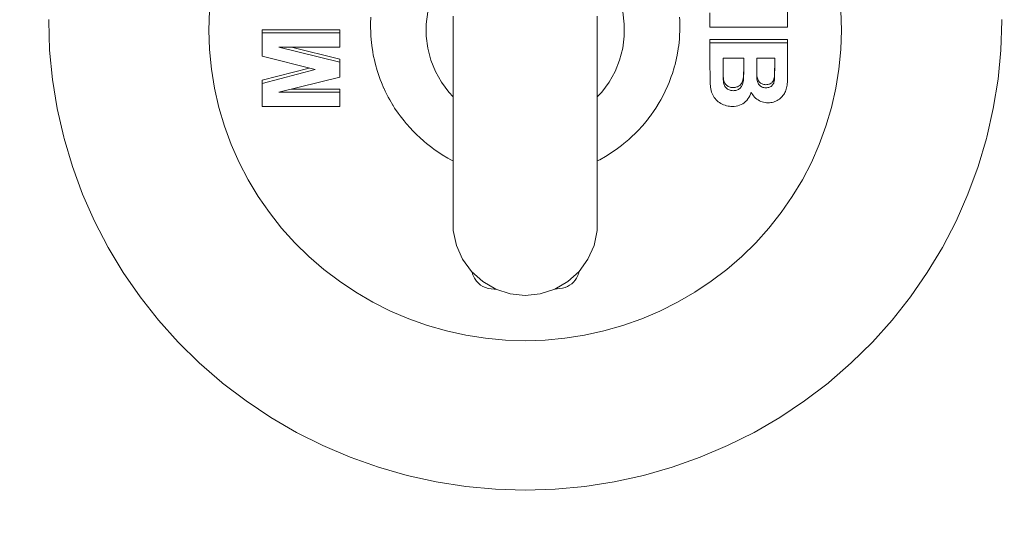
# Model space of a CAD drawing. Units: inches. Extents: x -64 to 225, y -276 to 64.
# Drawn here: x 68 to 80, y -62 to -56 of the extents above; entities that cross this region are included whole.
import ezdxf

# ---------------------------------------------------------------- set-up
doc = ezdxf.new("R2010")
doc.units = ezdxf.units.IN
doc.header["$MEASUREMENT"] = 0
doc.layers.add('_U+0421_U+043B_U+043E_U+0439 1', color=7, linetype='Continuous')

# ---------------------------------------------------------------- blocks, each defined once
blk = doc.blocks.new('block 36')
at = {"layer": '_U+0421_U+043B_U+043E_U+0439 1', "color": 250, "lineweight": 20, "true_color": 0x1c1c1b}
for points in [[(73.792, -54.914), (73.823, -54.917)], [(72.965, -55.543), (72.967, -55.537)], [(72.965, -55.543), (72.967, -55.538)], [(72.927, -55.717), (72.927, -55.717)], [(72.927, -55.717), (72.927, -55.724)], [(72.927, -55.724), (72.927, -55.749)], [(72.927, -55.749), (72.927, -55.774)], [(72.927, -55.774), (72.927, -55.8)], [(72.927, -55.8), (72.927, -55.825)], [(72.927, -55.825), (72.927, -55.85)], [(74.657, -55.717), (74.657, -55.724)], [(74.657, -55.724), (74.657, -55.903)], [(72.927, -55.85), (72.927, -55.875)], [(72.927, -55.875), (72.927, -55.9)], [(72.927, -55.9), (72.927, -55.925)], [(72.927, -55.925), (72.927, -55.95)], [(72.927, -55.95), (72.927, -55.975)], [(72.927, -55.975), (72.927, -56)], [(72.927, -56), (72.927, -56.025)], [(72.927, -56.025), (72.927, -56.051)], [(72.927, -56.051), (72.927, -56.076)], [(72.927, -56.076), (72.927, -56.101)], [(72.927, -56.101), (72.927, -56.126)], [(72.927, -56.126), (72.927, -56.151)], [(72.927, -56.151), (72.927, -56.176)], [(72.927, -56.176), (72.927, -56.201)], [(72.927, -56.201), (72.927, -56.226)], [(72.927, -56.226), (72.927, -56.251)], [(72.927, -56.251), (72.927, -56.276)], [(72.927, -56.276), (72.927, -56.302)], [(72.927, -56.302), (72.927, -56.327)], [(72.927, -56.327), (72.927, -56.352)], [(72.927, -56.352), (72.927, -56.377)], [(72.927, -56.377), (72.927, -56.402)], [(72.927, -56.402), (72.927, -56.427)], [(72.927, -56.427), (72.927, -56.452)], [(72.927, -56.452), (72.927, -56.477)], [(72.927, -56.477), (72.927, -56.502)], [(72.927, -56.502), (72.927, -56.527)], [(72.927, -56.527), (72.927, -56.553)], [(72.927, -56.553), (72.927, -56.578)], [(72.927, -56.578), (72.927, -56.603)], [(72.927, -56.603), (72.927, -56.628)], [(72.927, -56.628), (72.927, -56.653)], [(72.927, -56.653), (72.927, -56.678)], [(72.927, -56.678), (72.927, -56.703)], [(72.927, -56.703), (72.927, -56.728)], [(72.927, -56.728), (72.927, -56.753)], [(72.927, -56.753), (72.927, -56.778)], [(72.927, -56.778), (72.927, -56.804)], [(72.927, -56.804), (72.927, -56.829)], [(72.927, -56.829), (72.927, -56.854)], [(72.927, -56.854), (72.927, -56.879)], [(72.927, -56.879), (72.927, -56.904)], [(72.927, -56.904), (72.927, -56.929)], [(72.927, -56.929), (72.927, -56.954)], [(72.927, -56.954), (72.927, -56.979)], [(72.927, -56.979), (72.927, -57.004)], [(72.927, -57.004), (72.927, -57.03)], [(72.927, -57.03), (72.927, -57.055)], [(72.927, -57.055), (72.927, -57.08)], [(72.927, -57.08), (72.927, -57.105)], [(72.927, -57.105), (72.927, -57.13)], [(72.927, -57.13), (72.927, -57.155)], [(72.927, -57.155), (72.927, -57.18)], [(72.927, -57.18), (72.927, -57.205)], [(72.927, -57.205), (72.927, -57.23)], [(72.927, -57.23), (72.927, -57.255)], [(72.927, -57.255), (72.927, -57.281)], [(72.927, -57.281), (72.927, -57.306)], [(72.927, -57.306), (72.927, -57.331)], [(72.927, -57.331), (72.927, -57.356)], [(72.927, -57.356), (72.927, -57.381)], [(72.927, -57.381), (72.927, -57.406)], [(72.927, -57.406), (72.927, -57.431)], [(72.927, -57.431), (72.927, -57.456)], [(72.927, -57.456), (72.927, -57.481)], [(72.927, -57.481), (72.927, -57.506)], [(72.927, -57.506), (72.927, -57.532)], [(72.927, -57.532), (72.927, -57.557)], [(72.927, -57.557), (72.927, -57.582)], [(72.927, -57.582), (72.927, -57.607)], [(72.927, -57.607), (72.927, -57.632)], [(72.927, -57.632), (72.927, -57.657)], [(72.927, -57.657), (72.927, -57.682)], [(72.927, -57.682), (72.927, -57.707)], [(72.927, -57.707), (72.927, -57.732)], [(72.927, -57.732), (72.927, -57.757)], [(72.927, -57.757), (72.927, -57.783)], [(72.927, -57.783), (72.927, -57.808)], [(72.927, -57.808), (72.927, -57.833)], [(72.927, -57.833), (72.927, -57.858)], [(72.927, -57.858), (72.927, -57.883)], [(72.927, -57.883), (72.927, -57.908)], [(72.927, -57.908), (72.927, -57.933)], [(72.927, -57.933), (72.927, -57.958)], [(72.927, -57.958), (72.927, -57.983)], [(72.927, -57.983), (72.927, -58.008)], [(72.927, -58.008), (72.927, -58.034)], [(72.927, -58.034), (72.927, -58.033)], [(72.927, -58.213), (72.927, -58.034)], [(72.927, -58.213), (72.927, -58.213)]]:
    blk.add_lwpolyline(points, dxfattribs=at)
blk = doc.blocks.new('block 37')
at = {"layer": '_U+0421_U+043B_U+043E_U+0439 1', "color": 250, "lineweight": 20, "true_color": 0x1c1c1b}
for points in [[(76.944, -55.851), (76.944, -55.573)], [(70.001, -55.651), (69.993, -55.885)], [(72.602, -55.812), (72.621, -55.666)], [(74.963, -55.666), (74.982, -55.812)], [(76.011, -55.679), (76.011, -55.851)], [(77.591, -55.885), (77.584, -55.651)], [(68.068, -55.761), (68.068, -55.757)], [(68.068, -55.764), (68.068, -55.761)], [(68.068, -55.768), (68.068, -55.764)], [(68.068, -55.772), (68.068, -55.768)], [(68.068, -55.772), (68.079, -56.125)], [(71.935, -55.806), (71.934, -55.843)], [(71.935, -55.806), (71.934, -55.843)], [(71.935, -55.805), (71.937, -55.728)], [(71.935, -55.805), (71.937, -55.728)], [(71.935, -55.806), (71.935, -55.805)], [(71.935, -55.806), (71.935, -55.805)], [(72.602, -55.959), (72.602, -55.812)], [(74.982, -55.812), (74.982, -55.959)], [(75.648, -55.765), (75.647, -55.728)], [(75.648, -55.765), (75.647, -55.728)], [(75.648, -55.765), (75.648, -55.766)], [(75.648, -55.765), (75.648, -55.766)], [(75.648, -55.766), (75.651, -55.843)], [(75.648, -55.766), (75.651, -55.843)], [(79.505, -56.125), (79.517, -55.772)], [(79.517, -55.761), (79.517, -55.757)], [(79.517, -55.764), (79.517, -55.761)], [(79.517, -55.768), (79.517, -55.764)], [(79.517, -55.772), (79.517, -55.768)], [(69.993, -55.885), (70.001, -56.119)], [(70.633, -55.882), (70.633, -55.919)], [(71.566, -55.882), (70.633, -55.882)], [(71.566, -55.919), (70.633, -55.919)], [(70.633, -55.919), (70.633, -56.197)], [(71.566, -55.882), (71.566, -55.919)], [(71.566, -56.091), (71.566, -55.919)], [(71.936, -55.92), (71.934, -55.843)], [(71.936, -55.921), (71.936, -55.92)], [(71.936, -55.921), (71.937, -55.958)], [(75.65, -55.881), (75.647, -55.958)], [(75.65, -55.88), (75.651, -55.843)], [(75.65, -55.88), (75.65, -55.881)], [(76.011, -55.851), (76.944, -55.851)], [(77.584, -56.119), (77.591, -55.885)], [(71.945, -56.034), (71.937, -55.958)], [(71.945, -56.035), (71.945, -56.034)], [(71.945, -56.035), (71.948, -56.072)], [(72.621, -56.104), (72.602, -55.959)], [(74.982, -55.959), (74.963, -56.104)], [(75.644, -55.995), (75.636, -56.072)], [(75.644, -55.994), (75.647, -55.958)], [(75.644, -55.994), (75.644, -55.995)], [(76.011, -55.999), (76.011, -56.037)], [(76.011, -55.999), (76.944, -55.999)], [(76.011, -56.037), (76.944, -56.037)], [(76.011, -56.037), (76.011, -56.348)], [(76.944, -55.999), (76.944, -56.037)], [(76.944, -56.402), (76.944, -56.037)], [(68.079, -56.125), (68.113, -56.477)], [(70.001, -56.119), (70.023, -56.353)], [(70.832, -56.092), (71.566, -56.091)], [(71.566, -56.272), (70.832, -56.092)], [(71.566, -56.234), (70.985, -56.091)], [(71.961, -56.148), (71.948, -56.072)], [(71.961, -56.148), (71.967, -56.185)], [(71.961, -56.148), (71.961, -56.148)], [(72.658, -56.247), (72.621, -56.104)], [(74.963, -56.104), (74.926, -56.247)], [(75.63, -56.109), (75.618, -56.185)], [(75.63, -56.108), (75.636, -56.072)], [(75.63, -56.108), (75.63, -56.109)], [(77.561, -56.353), (77.584, -56.119)], [(79.472, -56.476), (79.505, -56.125)], [(70.633, -56.197), (71.27, -56.36)], [(71.566, -56.234), (71.566, -56.272)], [(71.566, -56.451), (71.566, -56.272)], [(71.984, -56.26), (71.967, -56.185)], [(71.984, -56.261), (71.984, -56.26)], [(71.984, -56.261), (71.992, -56.297)], [(72.014, -56.371), (71.992, -56.297)], [(72.713, -56.384), (72.658, -56.247)], [(74.926, -56.247), (74.871, -56.384)], [(75.582, -56.332), (75.593, -56.297)], [(75.61, -56.222), (75.593, -56.297)], [(75.61, -56.221), (75.618, -56.185)], [(75.61, -56.221), (75.61, -56.222)], [(76.169, -56.221), (76.418, -56.221)], [(76.169, -56.392), (76.169, -56.221)], [(76.418, -56.37), (76.418, -56.221)], [(76.573, -56.221), (76.789, -56.221)], [(76.573, -56.342), (76.573, -56.221)], [(76.789, -56.327), (76.789, -56.221)], [(76.789, -56.289), (76.789, -56.327)], [(76.789, -56.289), (76.789, -56.325)], [(70.023, -56.353), (70.06, -56.584)], [(71.197, -56.342), (70.633, -56.488)], [(71.27, -56.36), (70.633, -56.525)], [(72.014, -56.371), (72.025, -56.407)], [(72.014, -56.371), (72.014, -56.371)], [(72.051, -56.479), (72.025, -56.407)], [(72.786, -56.512), (72.713, -56.384)], [(74.871, -56.384), (74.799, -56.512)], [(75.547, -56.442), (75.56, -56.407)], [(75.582, -56.333), (75.56, -56.407)], [(75.582, -56.332), (75.582, -56.333)], [(76.011, -56.348), (76.012, -56.396)], [(76.012, -56.396), (76.013, -56.438)], [(76.169, -56.355), (76.169, -56.392)], [(76.169, -56.382), (76.169, -56.355)], [(76.169, -56.406), (76.169, -56.382)], [(76.169, -56.419), (76.169, -56.392)], [(76.17, -56.427), (76.169, -56.406)], [(76.169, -56.444), (76.169, -56.419)], [(76.416, -56.398), (76.415, -56.425)], [(76.417, -56.367), (76.416, -56.398)], [(76.417, -56.405), (76.416, -56.435)], [(76.418, -56.333), (76.417, -56.367)], [(76.418, -56.37), (76.417, -56.405)], [(76.418, -56.333), (76.418, -56.37)], [(76.573, -56.304), (76.573, -56.342)], [(76.573, -56.334), (76.573, -56.304)], [(76.574, -56.359), (76.573, -56.334)], [(76.573, -56.371), (76.573, -56.342)], [(76.574, -56.397), (76.573, -56.371)], [(76.574, -56.382), (76.574, -56.359)], [(76.574, -56.401), (76.574, -56.382)], [(76.574, -56.42), (76.574, -56.397)], [(76.575, -56.417), (76.574, -56.401)], [(76.574, -56.439), (76.574, -56.42)], [(76.576, -56.43), (76.575, -56.417)], [(76.788, -56.405), (76.787, -56.423)], [(76.789, -56.325), (76.788, -56.356)], [(76.788, -56.356), (76.788, -56.382)], [(76.789, -56.362), (76.788, -56.393)], [(76.788, -56.382), (76.788, -56.405)], [(76.788, -56.393), (76.788, -56.42)], [(76.788, -56.42), (76.788, -56.443)], [(76.789, -56.327), (76.789, -56.362)], [(76.944, -56.432), (76.944, -56.402)], [(77.524, -56.584), (77.561, -56.353)], [(68.113, -56.477), (68.169, -56.825)], [(70.633, -56.488), (70.633, -56.525)], [(70.633, -56.525), (70.633, -56.803)], [(70.832, -56.63), (71.566, -56.451)], [(72.051, -56.48), (72.051, -56.479)], [(72.051, -56.48), (72.064, -56.515)], [(72.095, -56.585), (72.064, -56.515)], [(72.874, -56.631), (72.786, -56.512)], [(74.799, -56.512), (74.711, -56.631)], [(75.505, -56.549), (75.52, -56.515)], [(75.547, -56.442), (75.52, -56.515)], [(75.547, -56.442), (75.547, -56.442)], [(76.013, -56.438), (76.013, -56.475)], [(76.013, -56.475), (76.014, -56.507)], [(76.014, -56.507), (76.015, -56.534)], [(76.015, -56.534), (76.016, -56.555)], [(76.17, -56.465), (76.169, -56.444)], [(76.171, -56.445), (76.17, -56.427)], [(76.171, -56.483), (76.17, -56.465)], [(76.172, -56.46), (76.171, -56.445)], [(76.172, -56.498), (76.171, -56.483)], [(76.173, -56.472), (76.172, -56.46)], [(76.173, -56.51), (76.172, -56.498)], [(76.174, -56.482), (76.173, -56.472)], [(76.174, -56.519), (76.173, -56.51)], [(76.174, -56.482), (76.174, -56.519)], [(76.177, -56.493), (76.174, -56.482)], [(76.177, -56.531), (76.174, -56.519)], [(76.181, -56.504), (76.177, -56.493)], [(76.181, -56.542), (76.177, -56.531)], [(76.185, -56.514), (76.181, -56.504)], [(76.19, -56.524), (76.185, -56.514)], [(76.196, -56.533), (76.19, -56.524)], [(76.204, -56.541), (76.196, -56.533)], [(76.384, -56.534), (76.377, -56.542)], [(76.39, -56.526), (76.384, -56.534)], [(76.395, -56.517), (76.39, -56.526)], [(76.4, -56.507), (76.395, -56.517)], [(76.404, -56.497), (76.4, -56.507)], [(76.404, -56.535), (76.4, -56.545)], [(76.408, -56.484), (76.404, -56.497)], [(76.408, -56.522), (76.404, -56.535)], [(76.411, -56.468), (76.408, -56.484)], [(76.411, -56.506), (76.408, -56.522)], [(76.413, -56.448), (76.411, -56.468)], [(76.413, -56.486), (76.411, -56.506)], [(76.415, -56.425), (76.413, -56.448)], [(76.415, -56.462), (76.413, -56.486)], [(76.416, -56.435), (76.415, -56.462)], [(76.575, -56.455), (76.574, -56.439)], [(76.576, -56.467), (76.575, -56.455)], [(76.576, -56.439), (76.576, -56.43)], [(76.579, -56.452), (76.576, -56.439)], [(76.576, -56.476), (76.576, -56.467)], [(76.579, -56.49), (76.576, -56.476)], [(76.582, -56.464), (76.579, -56.452)], [(76.582, -56.502), (76.579, -56.49)], [(76.585, -56.476), (76.582, -56.464)], [(76.585, -56.513), (76.582, -56.502)], [(76.59, -56.486), (76.585, -56.476)], [(76.59, -56.524), (76.585, -56.513)], [(76.596, -56.496), (76.59, -56.486)], [(76.596, -56.534), (76.59, -56.524)], [(76.602, -56.505), (76.596, -56.496)], [(76.602, -56.543), (76.596, -56.534)], [(76.61, -56.513), (76.602, -56.505)], [(76.618, -56.521), (76.61, -56.513)], [(76.627, -56.527), (76.618, -56.521)], [(76.637, -56.532), (76.627, -56.527)], [(76.647, -56.536), (76.637, -56.532)], [(76.658, -56.538), (76.647, -56.536)], [(76.67, -56.54), (76.658, -56.538)], [(76.706, -56.539), (76.695, -56.54)], [(76.717, -56.536), (76.706, -56.539)], [(76.727, -56.533), (76.717, -56.536)], [(76.736, -56.529), (76.727, -56.533)], [(76.745, -56.523), (76.736, -56.529)], [(76.753, -56.517), (76.745, -56.523)], [(76.76, -56.51), (76.753, -56.517)], [(76.766, -56.502), (76.76, -56.51)], [(76.772, -56.493), (76.766, -56.502)], [(76.772, -56.531), (76.766, -56.54)], [(76.777, -56.483), (76.772, -56.493)], [(76.777, -56.521), (76.772, -56.531)], [(76.78, -56.472), (76.777, -56.483)], [(76.78, -56.51), (76.777, -56.521)], [(76.783, -56.46), (76.78, -56.472)], [(76.783, -56.498), (76.78, -56.51)], [(76.785, -56.447), (76.783, -56.46)], [(76.785, -56.485), (76.783, -56.498)], [(76.786, -56.437), (76.785, -56.447)], [(76.785, -56.447), (76.785, -56.485)], [(76.786, -56.475), (76.785, -56.485)], [(76.787, -56.423), (76.786, -56.437)], [(76.787, -56.461), (76.786, -56.475)], [(76.788, -56.443), (76.787, -56.461)], [(76.938, -56.548), (76.94, -56.529)], [(76.94, -56.529), (76.941, -56.509)], [(76.941, -56.509), (76.943, -56.485)], [(76.943, -56.485), (76.944, -56.46)], [(76.944, -56.46), (76.944, -56.432)], [(79.415, -56.825), (79.472, -56.476)], [(70.06, -56.584), (70.112, -56.813)], [(71.566, -56.631), (70.832, -56.63)], [(71.566, -56.593), (70.985, -56.593)], [(71.566, -56.593), (71.566, -56.631)], [(71.566, -56.631), (71.566, -56.803)], [(72.096, -56.586), (72.095, -56.585)], [(72.096, -56.586), (72.11, -56.62)], [(72.146, -56.689), (72.11, -56.62)], [(72.927, -56.687), (72.874, -56.631)], [(74.711, -56.631), (74.657, -56.687)], [(75.457, -56.654), (75.421, -56.722)], [(75.457, -56.653), (75.474, -56.62)], [(75.457, -56.653), (75.457, -56.654)], [(75.505, -56.549), (75.474, -56.62)], [(75.505, -56.549), (75.505, -56.549)], [(76.016, -56.555), (76.018, -56.571)], [(76.018, -56.571), (76.021, -56.591)], [(76.021, -56.591), (76.025, -56.611)], [(76.025, -56.611), (76.03, -56.629)], [(76.03, -56.629), (76.036, -56.647)], [(76.036, -56.647), (76.044, -56.664)], [(76.185, -56.552), (76.181, -56.542)], [(76.19, -56.561), (76.185, -56.552)], [(76.196, -56.57), (76.19, -56.561)], [(76.204, -56.579), (76.196, -56.57)], [(76.212, -56.549), (76.204, -56.541)], [(76.212, -56.587), (76.204, -56.579)], [(76.22, -56.556), (76.212, -56.549)], [(76.22, -56.593), (76.212, -56.587)], [(76.23, -56.562), (76.22, -56.556)], [(76.23, -56.599), (76.22, -56.593)], [(76.241, -56.566), (76.23, -56.562)], [(76.241, -56.604), (76.23, -56.599)], [(76.252, -56.57), (76.241, -56.566)], [(76.252, -56.608), (76.241, -56.604)], [(76.264, -56.573), (76.252, -56.57)], [(76.264, -56.61), (76.252, -56.608)], [(76.277, -56.574), (76.264, -56.573)], [(76.277, -56.612), (76.264, -56.61)], [(76.291, -56.575), (76.277, -56.574)], [(76.291, -56.613), (76.277, -56.612)], [(76.302, -56.574), (76.291, -56.575)], [(76.302, -56.612), (76.291, -56.613)], [(76.313, -56.573), (76.302, -56.574)], [(76.313, -56.611), (76.302, -56.612)], [(76.324, -56.571), (76.313, -56.573)], [(76.324, -56.609), (76.313, -56.611)], [(76.334, -56.568), (76.324, -56.571)], [(76.334, -56.606), (76.324, -56.609)], [(76.344, -56.565), (76.334, -56.568)], [(76.344, -56.602), (76.334, -56.606)], [(76.353, -56.56), (76.344, -56.565)], [(76.353, -56.598), (76.344, -56.602)], [(76.362, -56.555), (76.353, -56.56)], [(76.362, -56.592), (76.353, -56.598)], [(76.37, -56.549), (76.362, -56.555)], [(76.37, -56.586), (76.362, -56.592)], [(76.377, -56.542), (76.37, -56.549)], [(76.377, -56.58), (76.37, -56.586)], [(76.384, -56.572), (76.377, -56.58)], [(76.39, -56.564), (76.384, -56.572)], [(76.395, -56.555), (76.39, -56.564)], [(76.4, -56.545), (76.395, -56.555)], [(76.49, -56.674), (76.499, -56.653)], [(76.499, -56.653), (76.507, -56.63)], [(76.507, -56.63), (76.515, -56.646)], [(76.515, -56.646), (76.525, -56.662)], [(76.61, -56.551), (76.602, -56.543)], [(76.618, -56.558), (76.61, -56.551)], [(76.627, -56.564), (76.618, -56.558)], [(76.637, -56.569), (76.627, -56.564)], [(76.647, -56.573), (76.637, -56.569)], [(76.658, -56.576), (76.647, -56.573)], [(76.67, -56.578), (76.658, -56.576)], [(76.683, -56.541), (76.67, -56.54)], [(76.683, -56.578), (76.67, -56.578)], [(76.695, -56.54), (76.683, -56.541)], [(76.695, -56.578), (76.683, -56.578)], [(76.706, -56.576), (76.695, -56.578)], [(76.717, -56.574), (76.706, -56.576)], [(76.727, -56.571), (76.717, -56.574)], [(76.736, -56.566), (76.727, -56.571)], [(76.745, -56.561), (76.736, -56.566)], [(76.753, -56.555), (76.745, -56.561)], [(76.76, -56.548), (76.753, -56.555)], [(76.766, -56.54), (76.76, -56.548)], [(76.897, -56.66), (76.905, -56.648)], [(76.905, -56.648), (76.912, -56.635)], [(76.912, -56.635), (76.918, -56.622)], [(76.918, -56.622), (76.924, -56.608)], [(76.924, -56.608), (76.928, -56.594)], [(76.928, -56.594), (76.932, -56.579)], [(76.932, -56.579), (76.935, -56.564)], [(76.935, -56.564), (76.938, -56.548)], [(77.472, -56.813), (77.524, -56.584)], [(72.146, -56.689), (72.164, -56.722)], [(72.146, -56.689), (72.146, -56.689)], [(72.203, -56.788), (72.164, -56.722)], [(75.401, -56.755), (75.362, -56.821)], [(75.402, -56.754), (75.401, -56.755)], [(75.402, -56.754), (75.421, -56.722)], [(76.044, -56.664), (76.052, -56.68)], [(76.052, -56.68), (76.062, -56.694)], [(76.062, -56.694), (76.073, -56.708)], [(76.073, -56.708), (76.085, -56.721)], [(76.085, -56.721), (76.097, -56.734)], [(76.097, -56.734), (76.111, -56.745)], [(76.111, -56.745), (76.126, -56.755)], [(76.126, -56.755), (76.141, -56.765)], [(76.141, -56.765), (76.158, -56.774)], [(76.158, -56.774), (76.175, -56.781)], [(76.386, -56.78), (76.405, -56.77)], [(76.405, -56.77), (76.422, -56.758)], [(76.422, -56.758), (76.439, -56.744)], [(76.439, -56.744), (76.454, -56.729)], [(76.454, -56.729), (76.467, -56.712)], [(76.467, -56.712), (76.479, -56.694)], [(76.479, -56.694), (76.49, -56.674)], [(76.525, -56.662), (76.535, -56.676)], [(76.535, -56.676), (76.547, -56.69)], [(76.547, -56.69), (76.56, -56.702)], [(76.56, -56.702), (76.574, -56.713)], [(76.574, -56.713), (76.589, -56.724)], [(76.589, -56.724), (76.605, -56.733)], [(76.605, -56.733), (76.621, -56.741)], [(76.621, -56.741), (76.638, -56.747)], [(76.638, -56.747), (76.655, -56.752)], [(76.655, -56.752), (76.673, -56.755)], [(76.673, -56.755), (76.691, -56.758)], [(76.691, -56.758), (76.709, -56.758)], [(76.709, -56.758), (76.726, -56.758)], [(76.726, -56.758), (76.743, -56.756)], [(76.743, -56.756), (76.759, -56.753)], [(76.759, -56.753), (76.775, -56.749)], [(76.775, -56.749), (76.79, -56.744)], [(76.79, -56.744), (76.804, -56.738)], [(76.804, -56.738), (76.819, -56.73)], [(76.819, -56.73), (76.832, -56.722)], [(76.832, -56.722), (76.845, -56.713)], [(76.845, -56.713), (76.857, -56.704)], [(76.857, -56.704), (76.868, -56.694)], [(76.868, -56.694), (76.878, -56.683)], [(76.878, -56.683), (76.888, -56.672)], [(76.888, -56.672), (76.897, -56.66)], [(68.169, -56.825), (68.248, -57.17)], [(70.112, -56.813), (70.179, -57.038)], [(70.633, -56.803), (71.566, -56.803)], [(72.204, -56.789), (72.203, -56.788)], [(72.204, -56.789), (72.223, -56.821)], [(72.267, -56.885), (72.223, -56.821)], [(72.267, -56.885), (72.289, -56.916)], [(72.267, -56.885), (72.267, -56.885)], [(75.34, -56.852), (75.296, -56.916)], [(75.34, -56.852), (75.362, -56.821)], [(75.34, -56.852), (75.34, -56.852)], [(76.175, -56.781), (76.193, -56.788)], [(76.193, -56.788), (76.21, -56.793)], [(76.21, -56.793), (76.228, -56.797)], [(76.228, -56.797), (76.246, -56.8)], [(76.246, -56.8), (76.264, -56.802)], [(76.264, -56.802), (76.282, -56.803)], [(76.282, -56.803), (76.304, -56.802)], [(76.304, -56.802), (76.326, -56.799)], [(76.326, -56.799), (76.347, -56.794)], [(76.347, -56.794), (76.367, -56.788)], [(76.367, -56.788), (76.386, -56.78)], [(77.405, -57.038), (77.472, -56.813)], [(79.337, -57.17), (79.415, -56.825)], [(72.337, -56.977), (72.289, -56.916)], [(72.337, -56.977), (72.36, -57.006)], [(72.337, -56.977), (72.337, -56.977)], [(72.412, -57.064), (72.36, -57.006)], [(75.199, -57.034), (75.224, -57.006)], [(75.272, -56.946), (75.224, -57.006)], [(75.273, -56.945), (75.272, -56.946)], [(75.273, -56.945), (75.296, -56.916)], [(70.179, -57.038), (70.26, -57.258)], [(72.412, -57.065), (72.412, -57.064)], [(72.412, -57.065), (72.437, -57.092)], [(72.493, -57.147), (72.437, -57.092)], [(75.12, -57.119), (75.065, -57.173)], [(75.12, -57.119), (75.147, -57.092)], [(75.12, -57.119), (75.12, -57.119)], [(75.199, -57.035), (75.147, -57.092)], [(75.199, -57.034), (75.199, -57.035)], [(77.325, -57.258), (77.405, -57.038)], [(68.252, -57.187), (68.248, -57.17)], [(68.252, -57.187), (68.352, -57.525)], [(72.493, -57.147), (72.52, -57.173)], [(72.493, -57.147), (72.493, -57.147)], [(72.579, -57.224), (72.52, -57.173)], [(72.579, -57.225), (72.579, -57.224)], [(72.579, -57.225), (72.608, -57.249)], [(75.036, -57.198), (74.977, -57.249)], [(75.036, -57.198), (75.065, -57.173)], [(75.036, -57.198), (75.036, -57.198)], [(79.232, -57.525), (79.333, -57.187)], [(79.333, -57.187), (79.337, -57.17)], [(70.26, -57.258), (70.355, -57.474)], [(72.669, -57.296), (72.608, -57.249)], [(72.67, -57.297), (72.669, -57.296)], [(72.67, -57.297), (72.7, -57.32)], [(72.765, -57.363), (72.7, -57.32)], [(72.765, -57.363), (72.796, -57.384)], [(72.765, -57.363), (72.765, -57.363)], [(74.853, -57.341), (74.788, -57.384)], [(74.854, -57.34), (74.853, -57.341)], [(74.854, -57.34), (74.885, -57.32)], [(74.947, -57.272), (74.885, -57.32)], [(74.947, -57.272), (74.977, -57.249)], [(74.947, -57.272), (74.947, -57.272)], [(77.23, -57.474), (77.325, -57.258)], [(70.355, -57.474), (70.463, -57.682)], [(72.864, -57.423), (72.796, -57.384)], [(72.864, -57.423), (72.897, -57.442)], [(72.864, -57.423), (72.864, -57.423)], [(72.927, -57.457), (72.897, -57.442)], [(74.657, -57.457), (74.688, -57.442)], [(74.755, -57.403), (74.688, -57.442)], [(74.756, -57.403), (74.755, -57.403)], [(74.756, -57.403), (74.788, -57.384)], [(77.121, -57.682), (77.23, -57.474)], [(68.352, -57.525), (68.474, -57.857)], [(79.111, -57.857), (79.232, -57.525)], [(70.463, -57.682), (70.585, -57.884)], [(77, -57.884), (77.121, -57.682)], [(68.474, -57.857), (68.617, -58.181)], [(70.585, -57.884), (70.719, -58.078)], [(76.866, -58.078), (77, -57.884)], [(78.968, -58.181), (79.111, -57.857)], [(68.617, -58.181), (68.78, -58.496)], [(70.719, -58.078), (70.865, -58.263)], [(76.72, -58.263), (76.866, -58.078)], [(78.805, -58.496), (78.968, -58.181)], [(70.865, -58.263), (71.023, -58.439)], [(76.562, -58.439), (76.72, -58.263)], [(68.78, -58.496), (68.963, -58.799)], [(71.023, -58.439), (71.192, -58.605)], [(76.393, -58.605), (76.562, -58.439)], [(78.622, -58.799), (78.805, -58.496)], [(71.192, -58.605), (71.371, -58.76)], [(76.214, -58.76), (76.393, -58.605)], [(71.371, -58.76), (71.559, -58.903)], [(74.435, -58.801), (74.44, -58.783)], [(76.025, -58.903), (76.214, -58.76)], [(68.963, -58.799), (69.165, -59.091)], [(71.559, -58.903), (71.757, -59.035)], [(73.149, -58.787), (73.162, -58.825)], [(73.162, -58.825), (73.183, -58.866)], [(73.183, -58.866), (73.207, -58.901)], [(73.207, -58.901), (73.23, -58.927)], [(74.372, -58.914), (74.392, -58.89)], [(74.392, -58.89), (74.409, -58.864)], [(74.409, -58.864), (74.424, -58.834)], [(74.424, -58.834), (74.435, -58.801)], [(75.828, -59.035), (76.025, -58.903)], [(78.42, -59.091), (78.622, -58.799)], [(73.23, -58.927), (73.256, -58.948)], [(73.256, -58.948), (73.284, -58.965)], [(73.284, -58.965), (73.314, -58.979)], [(73.314, -58.979), (73.347, -58.989)], [(73.347, -58.989), (73.382, -58.994)], [(73.382, -58.994), (73.42, -58.996)], [(73.435, -58.996), (73.42, -58.996)], [(74.148, -58.996), (74.174, -58.995)], [(74.174, -58.995), (74.208, -58.991)], [(74.208, -58.991), (74.24, -58.985)], [(74.24, -58.985), (74.27, -58.976)], [(74.27, -58.976), (74.298, -58.964)], [(74.298, -58.964), (74.325, -58.95)], [(74.325, -58.95), (74.35, -58.933)], [(74.35, -58.933), (74.372, -58.914)], [(69.165, -59.091), (69.385, -59.37)], [(71.757, -59.035), (71.962, -59.154)], [(75.623, -59.154), (75.828, -59.035)], [(78.2, -59.37), (78.42, -59.091)], [(71.962, -59.154), (72.175, -59.261)], [(75.41, -59.261), (75.623, -59.154)], [(69.385, -59.37), (69.623, -59.635)], [(72.175, -59.261), (72.394, -59.354)], [(72.394, -59.354), (72.618, -59.433)], [(74.966, -59.433), (75.191, -59.354)], [(75.191, -59.354), (75.41, -59.261)], [(77.962, -59.635), (78.2, -59.37)], [(72.618, -59.433), (72.847, -59.499)], [(74.737, -59.499), (74.966, -59.433)], [(72.847, -59.499), (73.08, -59.55)], [(73.08, -59.55), (73.316, -59.586)], [(73.316, -59.586), (73.554, -59.608)], [(73.554, -59.608), (73.792, -59.616)], [(73.792, -59.616), (74.031, -59.608)], [(74.031, -59.608), (74.268, -59.586)], [(74.268, -59.586), (74.504, -59.55)], [(74.504, -59.55), (74.737, -59.499)], [(69.623, -59.635), (69.877, -59.884)], [(77.708, -59.884), (77.962, -59.635)], [(69.877, -59.884), (70.146, -60.118)], [(77.438, -60.118), (77.708, -59.884)], [(70.155, -60.125), (70.146, -60.118)], [(70.155, -60.125), (70.438, -60.34)], [(77.147, -60.34), (77.43, -60.125)], [(77.43, -60.125), (77.438, -60.118)], [(70.438, -60.34), (70.734, -60.538)], [(76.85, -60.538), (77.147, -60.34)], [(70.734, -60.538), (71.043, -60.718)], [(76.541, -60.718), (76.85, -60.538)], [(71.043, -60.718), (71.362, -60.877)], [(76.222, -60.877), (76.541, -60.718)], [(71.362, -60.877), (71.691, -61.017)], [(75.893, -61.017), (76.222, -60.877)], [(71.691, -61.017), (72.029, -61.136)], [(75.556, -61.136), (75.893, -61.017)], [(72.029, -61.136), (72.373, -61.235)], [(75.211, -61.235), (75.556, -61.136)], [(72.373, -61.235), (72.723, -61.311)], [(74.862, -61.311), (75.211, -61.235)], [(72.723, -61.311), (73.077, -61.367)], [(73.077, -61.367), (73.434, -61.4)], [(74.151, -61.4), (74.508, -61.367)], [(74.508, -61.367), (74.862, -61.311)], [(73.434, -61.4), (73.792, -61.411)], [(73.792, -61.411), (74.151, -61.4)]]:
    blk.add_lwpolyline(points, dxfattribs=at)
blk = doc.blocks.new('block 45')
at = {"layer": '_U+0421_U+043B_U+043E_U+0439 1', "color": 250, "lineweight": 20, "true_color": 0x1c1c1b}
for points in [[(72.927, -55.804), (72.927, -55.754)], [(72.927, -55.853), (72.927, -55.804)], [(74.657, -55.804), (74.657, -55.754)], [(74.657, -55.853), (74.657, -55.804)], [(72.927, -55.902), (72.927, -55.853)], [(72.927, -55.951), (72.927, -55.902)], [(74.657, -55.902), (74.657, -55.853)], [(74.657, -55.951), (74.657, -55.902)], [(72.927, -55.999), (72.927, -55.951)], [(72.927, -56.047), (72.927, -55.999)], [(72.927, -56.094), (72.927, -56.047)], [(74.657, -55.999), (74.657, -55.951)], [(74.657, -56.047), (74.657, -55.999)], [(74.657, -56.094), (74.657, -56.047)], [(72.927, -56.141), (72.927, -56.094)], [(72.927, -56.188), (72.927, -56.141)], [(74.657, -56.141), (74.657, -56.094)], [(74.657, -56.188), (74.657, -56.141)], [(72.927, -56.234), (72.927, -56.188)], [(72.927, -56.279), (72.927, -56.234)], [(72.927, -56.325), (72.927, -56.279)], [(74.657, -56.234), (74.657, -56.188)], [(74.657, -56.279), (74.657, -56.234)], [(74.657, -56.325), (74.657, -56.279)], [(72.927, -56.369), (72.927, -56.325)], [(72.927, -56.414), (72.927, -56.369)], [(72.927, -56.458), (72.927, -56.414)], [(74.657, -56.369), (74.657, -56.325)], [(74.657, -56.414), (74.657, -56.369)], [(74.657, -56.458), (74.657, -56.414)], [(72.927, -56.501), (72.927, -56.458)], [(72.927, -56.544), (72.927, -56.501)], [(74.657, -56.501), (74.657, -56.458)], [(74.657, -56.544), (74.657, -56.501)], [(72.927, -56.587), (72.927, -56.544)], [(72.927, -56.629), (72.927, -56.587)], [(72.927, -56.67), (72.927, -56.629)], [(74.657, -56.587), (74.657, -56.544)], [(74.657, -56.629), (74.657, -56.587)], [(74.657, -56.67), (74.657, -56.629)], [(72.927, -56.712), (72.927, -56.67)], [(72.927, -56.752), (72.927, -56.712)], [(72.927, -56.793), (72.927, -56.752)], [(74.657, -56.712), (74.657, -56.67)], [(74.657, -56.752), (74.657, -56.712)], [(74.657, -56.793), (74.657, -56.752)], [(72.927, -56.832), (72.927, -56.793)], [(72.927, -56.872), (72.927, -56.832)], [(72.927, -56.91), (72.927, -56.872)], [(74.657, -56.832), (74.657, -56.793)], [(74.657, -56.872), (74.657, -56.832)], [(74.657, -56.91), (74.657, -56.872)], [(72.927, -56.949), (72.927, -56.91)], [(72.927, -56.987), (72.927, -56.949)], [(72.927, -57.024), (72.927, -56.987)], [(74.657, -56.949), (74.657, -56.91)], [(74.657, -56.987), (74.657, -56.949)], [(74.657, -57.024), (74.657, -56.987)], [(72.927, -57.061), (72.927, -57.024)], [(72.927, -57.097), (72.927, -57.061)], [(72.927, -57.133), (72.927, -57.097)], [(74.657, -57.061), (74.657, -57.024)], [(74.657, -57.097), (74.657, -57.061)], [(74.657, -57.133), (74.657, -57.097)], [(72.927, -57.168), (72.927, -57.133)], [(72.927, -57.203), (72.927, -57.168)], [(72.927, -57.237), (72.927, -57.203)], [(72.927, -57.271), (72.927, -57.237)], [(74.657, -57.168), (74.657, -57.133)], [(74.657, -57.203), (74.657, -57.168)], [(74.657, -57.237), (74.657, -57.203)], [(74.657, -57.271), (74.657, -57.237)], [(72.927, -57.305), (72.927, -57.271)], [(72.927, -57.337), (72.927, -57.305)], [(72.927, -57.37), (72.927, -57.337)], [(74.657, -57.305), (74.657, -57.271)], [(74.657, -57.337), (74.657, -57.305)], [(74.657, -57.37), (74.657, -57.337)], [(72.927, -57.401), (72.927, -57.37)], [(72.927, -57.433), (72.927, -57.401)], [(72.927, -57.463), (72.927, -57.433)], [(72.927, -57.494), (72.927, -57.463)], [(74.657, -57.401), (74.657, -57.37)], [(74.657, -57.433), (74.657, -57.401)], [(74.657, -57.463), (74.657, -57.433)], [(74.657, -57.494), (74.657, -57.463)], [(72.927, -57.523), (72.927, -57.494)], [(72.927, -57.552), (72.927, -57.523)], [(72.927, -57.581), (72.927, -57.552)], [(72.927, -57.609), (72.927, -57.581)], [(74.657, -57.523), (74.657, -57.494)], [(74.657, -57.552), (74.657, -57.523)], [(74.657, -57.581), (74.657, -57.552)], [(74.657, -57.609), (74.657, -57.581)], [(72.927, -57.637), (72.927, -57.609)], [(72.927, -57.664), (72.927, -57.637)], [(72.927, -57.69), (72.927, -57.664)], [(72.927, -57.716), (72.927, -57.69)], [(72.927, -57.741), (72.927, -57.716)], [(74.657, -57.637), (74.657, -57.609)], [(74.657, -57.664), (74.657, -57.637)], [(74.657, -57.69), (74.657, -57.664)], [(74.657, -57.716), (74.657, -57.69)], [(74.657, -57.741), (74.657, -57.716)], [(72.927, -57.766), (72.927, -57.741)], [(72.927, -57.79), (72.927, -57.766)], [(72.927, -57.814), (72.927, -57.79)], [(72.927, -57.837), (72.927, -57.814)], [(72.927, -57.86), (72.927, -57.837)], [(74.657, -57.766), (74.657, -57.741)], [(74.657, -57.79), (74.657, -57.766)], [(74.657, -57.814), (74.657, -57.79)], [(74.657, -57.837), (74.657, -57.814)], [(74.657, -57.86), (74.657, -57.837)], [(72.927, -57.882), (72.927, -57.86)], [(72.927, -57.903), (72.927, -57.882)], [(72.927, -57.924), (72.927, -57.903)], [(72.927, -57.945), (72.927, -57.924)], [(72.927, -57.964), (72.927, -57.945)], [(74.657, -57.882), (74.657, -57.86)], [(74.657, -57.903), (74.657, -57.882)], [(74.657, -57.924), (74.657, -57.903)], [(74.657, -57.945), (74.657, -57.924)], [(74.657, -57.964), (74.657, -57.945)], [(72.927, -57.984), (72.927, -57.964)], [(72.927, -58.002), (72.927, -57.984)], [(72.927, -58.02), (72.927, -58.002)], [(72.927, -58.038), (72.927, -58.02)], [(72.927, -58.055), (72.927, -58.038)], [(72.927, -58.044), (72.927, -58.051)], [(72.927, -58.051), (72.927, -58.059)], [(72.927, -58.071), (72.927, -58.055)], [(72.927, -58.059), (72.927, -58.066)], [(72.927, -58.066), (72.927, -58.073)], [(72.927, -58.087), (72.927, -58.071)], [(72.927, -58.073), (72.927, -58.08)], [(74.657, -57.984), (74.657, -57.964)], [(74.657, -58.002), (74.657, -57.984)], [(74.657, -58.02), (74.657, -58.002)], [(74.657, -58.002), (74.657, -58.013)], [(74.657, -58.013), (74.657, -58.023)], [(74.657, -58.038), (74.657, -58.02)], [(74.657, -58.023), (74.657, -58.033)], [(74.657, -58.033), (74.657, -58.042)], [(74.657, -58.055), (74.657, -58.038)], [(74.657, -58.042), (74.657, -58.051)], [(74.657, -58.051), (74.657, -58.059)], [(74.657, -58.071), (74.657, -58.055)], [(74.657, -58.059), (74.657, -58.066)], [(74.657, -58.066), (74.657, -58.073)], [(74.657, -58.087), (74.657, -58.071)], [(74.657, -58.073), (74.657, -58.08)], [(72.927, -58.08), (72.927, -58.085)], [(72.927, -58.085), (72.927, -58.091)], [(72.927, -58.102), (72.927, -58.087)], [(72.927, -58.091), (72.927, -58.095)], [(72.927, -58.095), (72.927, -58.099)], [(72.927, -58.099), (72.927, -58.103)], [(72.927, -58.117), (72.927, -58.102)], [(72.927, -58.103), (72.927, -58.106)], [(72.927, -58.106), (72.927, -58.108)], [(72.927, -58.108), (72.927, -58.11)], [(72.927, -58.11), (72.927, -58.111)], [(72.927, -58.111), (72.927, -58.112)], [(72.927, -58.131), (72.927, -58.117)], [(72.927, -58.145), (72.927, -58.131)], [(72.927, -58.157), (72.927, -58.145)], [(72.927, -58.17), (72.927, -58.157)], [(72.927, -58.182), (72.927, -58.17)], [(72.927, -58.193), (72.927, -58.182)], [(72.927, -58.203), (72.927, -58.193)], [(74.657, -58.08), (74.657, -58.085)], [(74.657, -58.085), (74.657, -58.091)], [(74.657, -58.102), (74.657, -58.087)], [(74.657, -58.091), (74.657, -58.095)], [(74.657, -58.095), (74.657, -58.099)], [(74.657, -58.099), (74.657, -58.103)], [(74.657, -58.117), (74.657, -58.102)], [(74.657, -58.103), (74.657, -58.106)], [(74.657, -58.106), (74.657, -58.108)], [(74.657, -58.108), (74.657, -58.11)], [(74.657, -58.11), (74.657, -58.111)], [(74.657, -58.111), (74.657, -58.112)], [(74.657, -58.131), (74.657, -58.117)], [(74.657, -58.145), (74.657, -58.131)], [(74.657, -58.157), (74.657, -58.145)], [(74.657, -58.17), (74.657, -58.157)], [(74.657, -58.182), (74.657, -58.17)], [(74.657, -58.193), (74.657, -58.182)], [(74.657, -58.203), (74.657, -58.193)], [(72.927, -58.213), (72.927, -58.203)], [(72.927, -58.223), (72.927, -58.213)], [(72.927, -58.232), (72.927, -58.223)], [(72.927, -58.24), (72.927, -58.232)], [(72.927, -58.247), (72.927, -58.24)], [(72.927, -58.255), (72.927, -58.247)], [(72.927, -58.261), (72.927, -58.255)], [(72.927, -58.267), (72.927, -58.261)], [(72.927, -58.272), (72.927, -58.267)], [(72.927, -58.277), (72.927, -58.272)], [(72.927, -58.281), (72.927, -58.277)], [(72.927, -58.285), (72.927, -58.281)], [(72.927, -58.288), (72.927, -58.285)], [(72.927, -58.29), (72.927, -58.288)], [(72.927, -58.292), (72.927, -58.29)], [(72.927, -58.293), (72.927, -58.292)], [(72.927, -58.293), (72.927, -58.293)], [(72.927, -58.293), (72.965, -58.471)], [(74.62, -58.471), (74.657, -58.293)], [(74.657, -58.213), (74.657, -58.203)], [(74.657, -58.223), (74.657, -58.213)], [(74.657, -58.232), (74.657, -58.223)], [(74.657, -58.24), (74.657, -58.232)], [(74.657, -58.247), (74.657, -58.24)], [(74.657, -58.255), (74.657, -58.247)], [(74.657, -58.261), (74.657, -58.255)], [(74.657, -58.267), (74.657, -58.261)], [(74.657, -58.272), (74.657, -58.267)], [(74.657, -58.277), (74.657, -58.272)], [(74.657, -58.281), (74.657, -58.277)], [(74.657, -58.285), (74.657, -58.281)], [(74.657, -58.288), (74.657, -58.285)], [(74.657, -58.29), (74.657, -58.288)], [(74.657, -58.292), (74.657, -58.29)], [(74.657, -58.293), (74.657, -58.292)], [(74.657, -58.293), (74.657, -58.293)], [(72.965, -58.471), (73.039, -58.637)], [(74.546, -58.637), (74.62, -58.471)], [(73.039, -58.637), (73.146, -58.785)], [(74.439, -58.785), (74.546, -58.637)], [(73.146, -58.785), (73.281, -58.906)], [(74.304, -58.906), (74.439, -58.785)], [(73.281, -58.906), (73.438, -58.997)], [(73.438, -58.997), (73.611, -59.053)], [(73.973, -59.053), (74.146, -58.997)], [(74.146, -58.997), (74.304, -58.906)], [(73.611, -59.053), (73.792, -59.072)], [(73.792, -59.072), (73.973, -59.053)]]:
    blk.add_lwpolyline(points, dxfattribs=at)
blk = doc.blocks.new('block 2')
at = {"layer": '_U+0421_U+043B_U+043E_U+0439 1'}
for name in ['block 37', 'block 45', 'block 36']:
    blk.add_blockref(name, (0, 0), dxfattribs=at)

msp = doc.modelspace()

# ---------------------------------------------------------------- linework, layer by layer
at = {"layer": '_U+0421_U+043B_U+043E_U+0439 1', "color": 250, "lineweight": 20, "true_color": 0x1c1c1b}
msp.add_open_spline([(194.801, -143.344), (194.801, -143.344), (-33.135, -143.344), (-33.135, -143.344), (-50.003, -143.344), (-63.677, -129.669), (-63.677, -112.801), (-63.677, -112.801), (-63.677, 33.801), (-63.677, 33.801), (-63.677, 50.669), (-50.003, 64.344), (-33.135, 64.344), (-33.135, 64.344), (194.801, 64.344), (194.801, 64.344), (211.669, 64.344), (225.344, 50.669), (225.344, 33.801), (225.344, 33.801), (225.344, -112.801), (225.344, -112.801), (225.344, -129.669), (211.669, -143.344), (194.801, -143.344)], degree=3, knots=[0, 0, 0, 0, 1, 1, 1, 2, 2, 2, 3, 3, 3, 4, 4, 4, 5, 5, 5, 6, 6, 6, 7, 7, 7, 8, 8, 8, 8], dxfattribs=at)

# ---------------------------------------------------------------- block references
at = {"layer": '_U+0421_U+043B_U+043E_U+0439 1'}
msp.add_blockref('block 2', (0, 0), dxfattribs=at)

doc.saveas('drawing.dxf')
